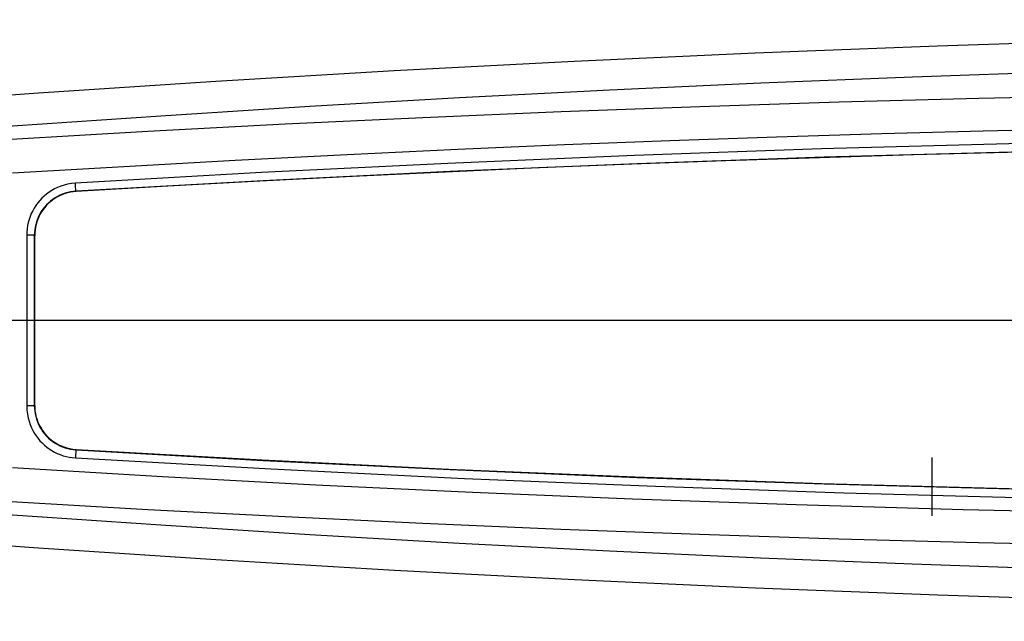
# Model space of a CAD drawing. Extents: x 0 to 1189, y 0 to 841.
# Drawn here: x 505 to 538, y 505 to 525 of the extents above; entities that cross this region are included whole.
import ezdxf

# ---------------------------------------------------------------- set-up
doc = ezdxf.new("R2010")
doc.units = 0
doc.header["$LTSCALE"] = 65.395
doc.header["$MEASUREMENT"] = 0
doc.header["$PDMODE"] = 3
doc.header["$PDSIZE"] = 0.25
doc.layers.get('0').update_dxf_attribs({"linetype": 'CONTINUOUS'})
doc.layers.get('Defpoints').update_dxf_attribs({"linetype": 'CONTINUOUS'})
doc.layers.add('GEOM', color=7, linetype='CONTINUOUS')
doc.layers.add('QUOTE', color=7, linetype='CONTINUOUS')
doc.styles.get("Standard").update_dxf_attribs({"font": 'txt', "width": 0.8})
doc.dimstyles.get("Standard").update_dxf_attribs({"dimtxt": 3.5, "dimasz": 3.5, "dimexe": 21.402, "dimexo": 7.43125, "dimgap": 0.09, "dimtad": 0, "dimtih": 1, "dimtoh": 1, "dimdec": 4, "dimzin": 0, "dimdsep": 46, "dimtxsty": 'Standard', "dimcen": 10.701, "dimadec": 0, "dimazin": 0, "dimtfac": 1, "dimtdec": 4, "dimtofl": 0, "dimtmove": 2, "dimatfit": 3, "dimfxl": 0, "dimtolj": 1, "dimtzin": 0, "dimarcsym": 0})

# ---------------------------------------------------------------- blocks, each defined once
blk = doc.blocks.new('_FILLED')
at = {"color": 0, "linetype": 'ByBlock'}
blk.add_solid([(0, 0), (-1, 0.2143), (-1, -0.2143)], dxfattribs=at)
blk = doc.blocks.new('*D22')
at = {"layer": 'Defpoints', "color": 0, "linetype": 'Continuous'}
for p in [(563.66, 652.732), (426.562, 515.232), (573.66, 515.232)]:
    blk.add_point(p, dxfattribs=at)
at = {"layer": 'QUOTE', "color": 0, "linetype": 'Continuous', "lineweight": -2}
for p, q in [((558.66, 652.732), (421.562, 652.732)), ((426.562, 649.232), (426.562, 518.732)), ((568.66, 515.232), (421.562, 515.232))]:
    blk.add_line(p, q, dxfattribs=at)
at = {"layer": 'QUOTE', "color": 0, "linetype": 'Continuous', "lineweight": -2, "xscale": 3.5, "yscale": 3.5, "zscale": 3.5}
for p, rotation in [((426.562, 652.732), 90), ((426.562, 515.232), 270)]:
    blk.add_blockref('_FILLED', p, dxfattribs=dict(at, rotation=rotation))
at = {"layer": 'QUOTE', "color": 0, "linetype": 'Continuous', "insert": (423.937, 583.982), "char_height": 3.5, "attachment_point": 5, "rotation": 90}
blk.add_mtext('\\A1;137.5mm', dxfattribs=at)
blk = doc.blocks.new('*D15')
at = {"layer": 'Defpoints', "color": 0, "linetype": 'Continuous'}
for p in [(556.211, 562.437), (410.16, 468.027), (556.2, 468.027)]:
    blk.add_point(p, dxfattribs=at)
at = {"layer": 'QUOTE', "color": 0, "linetype": 'Continuous', "lineweight": -2}
for p, q in [((551.211, 562.437), (405.16, 562.437)), ((410.16, 558.937), (410.16, 471.527)), ((551.2, 468.027), (405.16, 468.027))]:
    blk.add_line(p, q, dxfattribs=at)
at = {"layer": 'QUOTE', "color": 0, "linetype": 'Continuous', "lineweight": -2, "xscale": 3.5, "yscale": 3.5, "zscale": 3.5}
for p, rotation in [((410.16, 562.437), 90), ((410.16, 468.027), 270)]:
    blk.add_blockref('_FILLED', p, dxfattribs=dict(at, rotation=rotation))
at = {"layer": 'QUOTE', "color": 0, "linetype": 'Continuous', "insert": (407.535, 515.232), "char_height": 3.5, "attachment_point": 5, "rotation": 90}
blk.add_mtext('\\A1;94.4mm', dxfattribs=at)

msp = doc.modelspace()

# ---------------------------------------------------------------- linework, layer by layer
at = {"layer": 'GEOM', "color": 7, "linetype": 'Continuous'}
for p, q in [((506.599, 519.801), (506.597, 519.845)), ((506.602, 519.76), (506.599, 519.801)), ((506.605, 519.723), (506.602, 519.76)), ((506.616, 519.626), (506.615, 519.638)), ((504.935, 518.144), (504.935, 512.319)), ((505.194, 518.129), (505.194, 512.335)), ((505.206, 518.129), (505.194, 518.129)), ((505.206, 512.335), (505.206, 518.129)), ((505.206, 512.335), (505.194, 512.335)), ((506.604, 510.721), (506.601, 510.682)), ((506.616, 510.837), (506.615, 510.826)), ((506.595, 510.596), (506.592, 510.55)), ((506.598, 510.64), (506.595, 510.596)), ((506.601, 510.682), (506.598, 510.64)), ((535.785, 508.58), (535.785, 510.561))]:
    msp.add_line(p, q, dxfattribs=at)
for points in [[(499.334, 522.554), (505.332, 522.988), (511.374, 523.386), (517.459, 523.746), (523.588, 524.068), (529.76, 524.35), (535.974, 524.593), (542.232, 524.794), (548.531, 524.954), (554.873, 525.071), (557.268, 525.098)], [(556.721, 524.074), (555.995, 524.066), (550.746, 523.976), (545.517, 523.856), (540.309, 523.706), (535.122, 523.527), (529.956, 523.318), (524.811, 523.081), (519.688, 522.815), (514.587, 522.521), (509.507, 522.199), (504.449, 521.85), (499.413, 521.473)], [(504.408, 521.411), (509.066, 521.68), (513.742, 521.927), (518.435, 522.15), (523.145, 522.35), (527.872, 522.527), (532.616, 522.679), (537.377, 522.808), (542.155, 522.912), (546.949, 522.991), (551.759, 523.046), (556.265, 523.073)], [(555.828, 521.952), (554.296, 521.945), (551.07, 521.92), (547.799, 521.882), (544.391, 521.83), (540.937, 521.765), (537.529, 521.687), (534.075, 521.594), (530.485, 521.483), (526.85, 521.356), (523.26, 521.216), (519.626, 521.06), (515.855, 520.881), (512.039, 520.685), (508.247, 520.473), (504.456, 520.246)], [(555.666, 521.493), (551.207, 521.467), (544.802, 521.383), (538.407, 521.252), (532.023, 521.076), (525.648, 520.854), (519.285, 520.586), (512.933, 520.272), (506.592, 519.913)], [(555.579, 521.209), (551.248, 521.183), (544.87, 521.1), (538.492, 520.971), (532.115, 520.796), (525.738, 520.575), (519.362, 520.308), (512.988, 519.996), (506.615, 519.638)], [(555.576, 521.201), (554.414, 521.196), (551.203, 521.171), (547.99, 521.135), (544.779, 521.087), (541.568, 521.027), (538.359, 520.956), (535.153, 520.873), (531.951, 520.779), (528.753, 520.674), (525.561, 520.557), (522.376, 520.429), (519.2, 520.29), (516.035, 520.14), (512.881, 519.979), (509.742, 519.808), (506.616, 519.626)], [(506.592, 519.913), (506.457, 519.899), (506.328, 519.877), (506.207, 519.846), (506.092, 519.808), (505.984, 519.764), (505.882, 519.715), (505.786, 519.661), (505.695, 519.602), (505.61, 519.539), (505.53, 519.471), (505.453, 519.399), (505.381, 519.322), (505.313, 519.24), (505.249, 519.154), (505.191, 519.064), (505.138, 518.97), (505.091, 518.873), (505.05, 518.774), (505.015, 518.672), (504.986, 518.568), (504.964, 518.463), (504.948, 518.357), (504.938, 518.251), (504.935, 518.144)], [(506.597, 519.845), (506.594, 519.89), (506.592, 519.913)], [(506.615, 519.638), (506.521, 519.629), (506.428, 519.614), (506.335, 519.594), (506.244, 519.568), (506.154, 519.536), (506.067, 519.499), (505.982, 519.456), (505.9, 519.408), (505.822, 519.355), (505.747, 519.297), (505.675, 519.235), (505.608, 519.168), (505.544, 519.097), (505.486, 519.022), (505.432, 518.943), (505.383, 518.861), (505.339, 518.776), (505.301, 518.688), (505.268, 518.598), (505.241, 518.506), (505.221, 518.412), (505.206, 518.318), (505.197, 518.224), (505.194, 518.129)], [(506.616, 519.626), (506.522, 519.617), (506.429, 519.603), (506.337, 519.583), (506.247, 519.557), (506.158, 519.525), (506.071, 519.488), (505.987, 519.445), (505.905, 519.397), (505.827, 519.344), (505.752, 519.286), (505.681, 519.224), (505.614, 519.157), (505.551, 519.087), (505.494, 519.012), (505.44, 518.934), (505.392, 518.853), (505.349, 518.769), (505.312, 518.682), (505.28, 518.593), (505.253, 518.503), (505.233, 518.41), (505.218, 518.317), (505.209, 518.223), (505.206, 518.129)], [(506.615, 519.638), (506.615, 519.639), (506.614, 519.643), (506.613, 519.649), (506.612, 519.657), (506.611, 519.667), (506.61, 519.678), (506.608, 519.692), (506.607, 519.707), (506.605, 519.723)], [(505.194, 518.129), (505.191, 518.13), (505.187, 518.132), (505.18, 518.133), (505.171, 518.135), (505.16, 518.136), (505.147, 518.138), (505.131, 518.139), (505.114, 518.14), (505.096, 518.141), (505.075, 518.142), (505.054, 518.143), (505.031, 518.143), (505.008, 518.144), (504.984, 518.144), (504.96, 518.144), (504.935, 518.144)], [(505.194, 512.335), (505.191, 512.333), (505.187, 512.332), (505.18, 512.33), (505.171, 512.329), (505.16, 512.327), (505.147, 512.326), (505.131, 512.325), (505.114, 512.323), (505.096, 512.322), (505.075, 512.321), (505.054, 512.321), (505.031, 512.32), (505.008, 512.32), (504.984, 512.319), (504.96, 512.319), (504.935, 512.319)], [(504.935, 512.319), (504.941, 512.177), (504.956, 512.043), (504.981, 511.917), (505.013, 511.798), (505.052, 511.685), (505.096, 511.58), (505.145, 511.48), (505.199, 511.386), (505.257, 511.298), (505.32, 511.214), (505.387, 511.134), (505.459, 511.058), (505.536, 510.986), (505.617, 510.919), (505.702, 510.856), (505.791, 510.799), (505.883, 510.747), (505.978, 510.701), (506.076, 510.661), (506.176, 510.626), (506.278, 510.598), (506.382, 510.576), (506.486, 510.56), (506.592, 510.55)], [(505.194, 512.335), (505.197, 512.239), (505.206, 512.145), (505.221, 512.05), (505.242, 511.957), (505.269, 511.865), (505.301, 511.775), (505.34, 511.687), (505.384, 511.601), (505.433, 511.519), (505.486, 511.441), (505.545, 511.366), (505.608, 511.295), (505.676, 511.228), (505.747, 511.165), (505.823, 511.108), (505.902, 511.055), (505.984, 511.007), (506.068, 510.964), (506.156, 510.927), (506.245, 510.895), (506.336, 510.869), (506.428, 510.849), (506.522, 510.834), (506.615, 510.826)], [(505.206, 512.335), (505.209, 512.24), (505.217, 512.148), (505.232, 512.058), (505.251, 511.969), (505.276, 511.882), (505.305, 511.798), (505.339, 511.716), (505.378, 511.636), (505.422, 511.559), (505.47, 511.484), (505.523, 511.412), (505.58, 511.343), (505.642, 511.277), (505.708, 511.215), (505.779, 511.155), (505.854, 511.1), (505.934, 511.048), (506.019, 511.001), (506.108, 510.959), (506.201, 510.922), (506.299, 510.891), (506.401, 510.866), (506.506, 510.848), (506.616, 510.837)], [(506.615, 510.825), (506.615, 510.823), (506.614, 510.819), (506.613, 510.814), (506.612, 510.807), (506.611, 510.797), (506.61, 510.786), (506.608, 510.773), (506.607, 510.758), (506.604, 510.721)], [(506.615, 510.826), (512.988, 510.467), (519.362, 510.155), (525.738, 509.888), (532.115, 509.667), (538.493, 509.492), (544.87, 509.363), (551.248, 509.28), (555.579, 509.255)], [(506.616, 510.837), (512.954, 510.48), (519.303, 510.168), (525.664, 509.902), (532.035, 509.681), (538.418, 509.505), (544.811, 509.375), (551.213, 509.292), (555.575, 509.266)], [(506.592, 510.55), (513.265, 510.176), (519.854, 509.853), (526.36, 509.583), (532.782, 509.365), (539.119, 509.195), (545.372, 509.072), (551.539, 508.993), (555.666, 508.97)], [(504.456, 510.218), (509.56, 509.914), (514.782, 509.636), (520.122, 509.381), (525.58, 509.155), (531.155, 508.959), (536.849, 508.794), (542.659, 508.664), (548.587, 508.571), (554.631, 508.517), (555.827, 508.514)], [(556.265, 507.39), (551.755, 507.418), (546.943, 507.472), (542.148, 507.552), (537.37, 507.656), (532.609, 507.784), (527.865, 507.937), (523.139, 508.113), (518.43, 508.313), (513.738, 508.537), (509.064, 508.783), (504.408, 509.052)], [(499.413, 508.99), (504.445, 508.614), (509.5, 508.265), (514.578, 507.943), (519.677, 507.649), (524.8, 507.383), (529.944, 507.146), (535.11, 506.937), (540.298, 506.757), (545.508, 506.607), (550.739, 506.487), (555.992, 506.398), (556.721, 506.389)], [(557.268, 505.365), (554.876, 505.393), (548.537, 505.509), (542.24, 505.669), (535.984, 505.87), (529.77, 506.113), (523.597, 506.395), (517.468, 506.717), (511.38, 507.077), (505.335, 507.475), (499.334, 507.909)]]:
    msp.add_lwpolyline(points, dxfattribs=at)

# ---------------------------------------------------------------- dimensions: what is measured, and where the dimension line sits
at = {"layer": 'QUOTE', "color": 7, "linetype": 'Continuous'}
for base, p1, p2, picture, middle in [((426.562, 515.232), (563.66, 652.732), (573.66, 515.232), '*D22', (423.937, 583.982)), ((410.16, 468.027), (556.211, 562.437), (556.2, 468.027), '*D15', (407.535, 515.232))]:
    dim = msp.add_linear_dim(base=base, p1=p1, p2=p2, angle=270, dimstyle='Standard', override={"dimexe": 5, "dimexo": 5, "dimdec": 1, "dimpost": 'mm', "dimblk": '_FILLED', "dimldrblk": '_FILLED'}, dxfattribs=at)
    dim.commit()
    dim.dimension.update_dxf_attribs({"geometry": picture, "text_midpoint": middle, "dimtype": 160, "text_rotation": 90})

doc.saveas('drawing.dxf')
